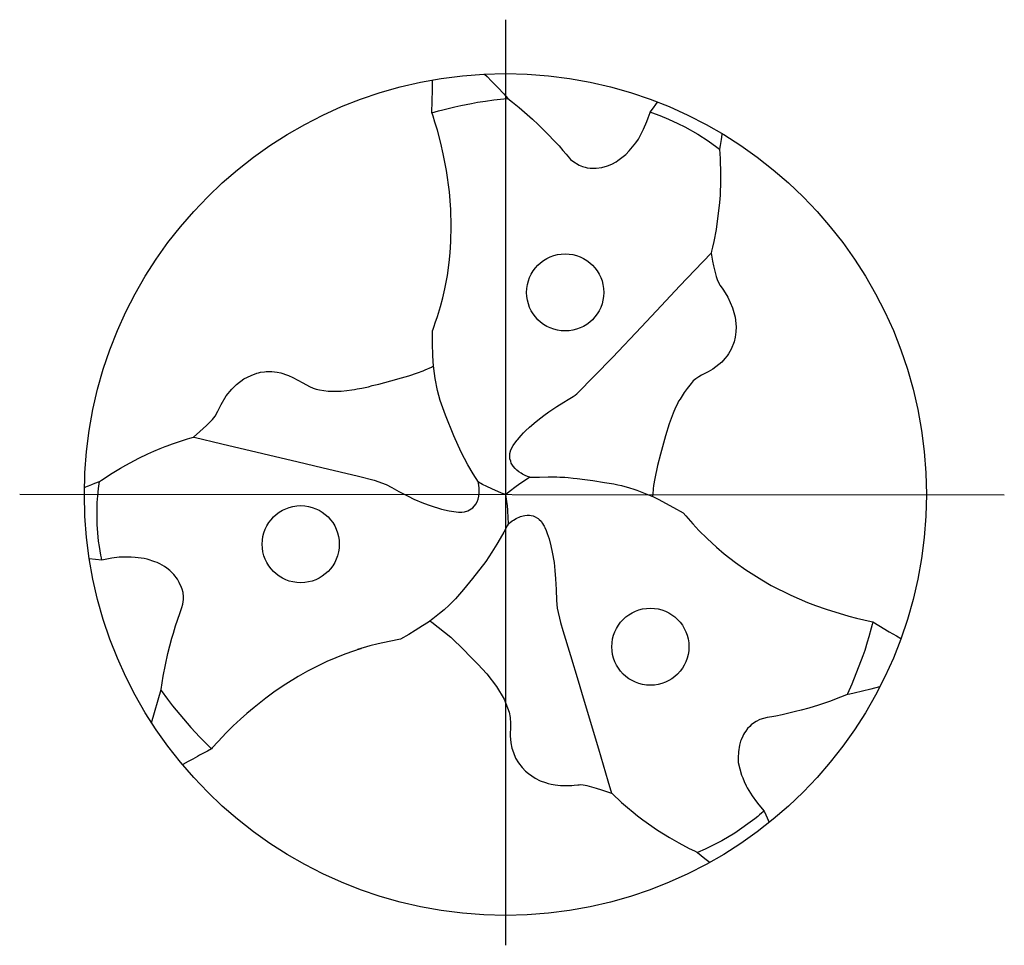
# Model space of a CAD drawing. Units: millimetres. Extents: x 0 to 594, y -1 to 420.
# Drawn here: x 164 to 182, y 186 to 204 of the extents above; entities that cross this region are included whole.
import ezdxf

# ---------------------------------------------------------------- set-up
doc = ezdxf.new("R2010")
doc.units = ezdxf.units.MM
doc.linetypes.add('GEN7', pattern=[15, 10, -2.5, 0, -2.5])
doc.layers.add('AM_0', color=7, linetype='CONTINUOUS')
doc.layers.add('AM_7', color=4, linetype='GEN7')

# ---------------------------------------------------------------- blocks, each defined once
blk = doc.blocks.new('TRITAN_DRILL_REAMER')
at = {"layer": 'AM_0', "linetype": 'Continuous'}
for points in [[(-0.0872, 0.4535), (-0.0868, 0.4675), (-0.0866, 0.4802), (-0.0865, 0.4912), (-0.0865, 0.4925)], [(-0.0247, 0.4994), (-0.0216, 0.4964), (-0.0164, 0.4911), (-0.0089, 0.4834), (-0.0019, 0.4759), (0.0029, 0.4705), (0.0085, 0.4661), (0.0164, 0.4597), (0.0321, 0.446), (0.0389, 0.4394), (0.0494, 0.4293), (0.0596, 0.4185), (0.0637, 0.414), (0.0683, 0.4086), (0.072, 0.4043), (0.0761, 0.3996), (0.0774, 0.3981), (0.08, 0.3958), (0.0877, 0.3911), (0.0916, 0.3896), (0.0946, 0.3887), (0.097, 0.3882), (0.1006, 0.3877), (0.1035, 0.3876), (0.1077, 0.3876), (0.1147, 0.3886), (0.1211, 0.3904), (0.1265, 0.3925), (0.1316, 0.3953), (0.1337, 0.3966), (0.1431, 0.404), (0.1471, 0.4081), (0.1549, 0.4179), (0.1581, 0.4219), (0.1642, 0.434), (0.168, 0.4431), (0.1696, 0.4474), (0.1719, 0.4539), (0.172, 0.4542)], [(-0.0872, 0.4535), (-0.0796, 0.4557), (-0.0742, 0.4571), (-0.0601, 0.4606), (-0.053, 0.4621), (-0.0403, 0.4646), (-0.0331, 0.4659), (-0.0236, 0.4673), (-0.0138, 0.4687), (0.0021, 0.4705), (0.0029, 0.4705)], [(0.172, 0.4542), (0.176, 0.4594), (0.1788, 0.4633), (0.1808, 0.4661)], [(-0.0321, 0.0146), (-0.0382, 0.0247), (-0.0444, 0.0352), (-0.0525, 0.0501), (-0.0613, 0.0696), (-0.0711, 0.0943), (-0.0773, 0.1116), (-0.0806, 0.1236), (-0.0833, 0.1379), (-0.085, 0.1496), (-0.0857, 0.1573), (-0.0861, 0.1662), (-0.0864, 0.178), (-0.0867, 0.187), (-0.0867, 0.1902), (-0.0867, 0.1943), (-0.0859, 0.1962), (-0.0846, 0.2), (-0.0833, 0.2038), (-0.0807, 0.2115), (-0.077, 0.2233), (-0.0743, 0.2334), (-0.0718, 0.2444), (-0.0689, 0.2601), (-0.0667, 0.2756), (-0.0655, 0.2871), (-0.0646, 0.3007), (-0.0642, 0.3189), (-0.0647, 0.3386), (-0.0664, 0.3595), (-0.0699, 0.3847), (-0.0737, 0.4048), (-0.0765, 0.4172), (-0.0807, 0.4326), (-0.0836, 0.4423), (-0.0858, 0.4493), (-0.0872, 0.4536)], [(0.172, 0.4542), (0.1726, 0.454), (0.1734, 0.4537), (0.1836, 0.45), (0.1937, 0.446), (0.2047, 0.4408), (0.213, 0.4368), (0.2285, 0.4279), (0.2409, 0.4199), (0.2512, 0.4124), (0.2543, 0.41)], [(0.2571, 0.4288), (0.2569, 0.4276), (0.2561, 0.4216), (0.2551, 0.4147), (0.2543, 0.41), (0.2551, 0.3992), (0.2556, 0.3804), (0.2556, 0.3725), (0.2549, 0.3556), (0.2543, 0.347), (0.2503, 0.3148), (0.2474, 0.3004), (0.2459, 0.2936), (0.2447, 0.2889), (0.2442, 0.2867)], [(0.0289, 0.0206), (0.0261, 0.0214), (0.0236, 0.0226), (0.0204, 0.0241), (0.0186, 0.0251), (0.0161, 0.027), (0.0136, 0.0287), (0.0117, 0.0307), (0.0091, 0.0335), (0.007, 0.0372), (0.0063, 0.0394), (0.0053, 0.0424), (0.0054, 0.0485), (0.0066, 0.053), (0.0093, 0.0583), (0.0135, 0.0641), (0.0142, 0.065), (0.0186, 0.0701), (0.0216, 0.0732), (0.0238, 0.0755), (0.0285, 0.0798), (0.0365, 0.0867), (0.0421, 0.0912), (0.0458, 0.094), (0.0515, 0.0981), (0.0609, 0.1043), (0.0694, 0.1096), (0.0745, 0.1127), (0.0784, 0.1151), (0.0804, 0.1163), (0.0829, 0.1181), (0.085, 0.1196), (0.1271, 0.1626), (0.1615, 0.1992), (0.1848, 0.2239), (0.2072, 0.2477), (0.2251, 0.2666), (0.2442, 0.2867)], [(0.2442, 0.2867), (0.2461, 0.2773), (0.2473, 0.2717), (0.2505, 0.2588), (0.2516, 0.2553), (0.2537, 0.2502), (0.2545, 0.2488), (0.2573, 0.2449), (0.2589, 0.2426), (0.264, 0.2345), (0.2697, 0.2218), (0.2729, 0.2105), (0.2742, 0.1991), (0.2738, 0.1933), (0.273, 0.187), (0.2718, 0.1815), (0.2683, 0.1728), (0.265, 0.1671), (0.2633, 0.1646), (0.2606, 0.1614), (0.257, 0.1573), (0.2465, 0.149), (0.2409, 0.1457), (0.237, 0.1438), (0.233, 0.1416), (0.2299, 0.1398), (0.2263, 0.1374), (0.2231, 0.1348), (0.2206, 0.1319), (0.2159, 0.126), (0.2125, 0.121), (0.2074, 0.1134), (0.2057, 0.1108), (0.2038, 0.1069), (0.2022, 0.1035), (0.1992, 0.0966), (0.1945, 0.084), (0.1901, 0.0698), (0.1842, 0.0479), (0.1807, 0.0346), (0.1774, 0.0191), (0.1759, 0.0106), (0.1755, 0.0065), (0.1751, 0.0004), (0.1748, -0.0023)], [(-0.3704, 0.0681), (-0.3629, 0.0747), (-0.3551, 0.0819), (-0.3478, 0.0892), (-0.3447, 0.093), (-0.3413, 0.0991), (-0.3376, 0.1069), (-0.3314, 0.1171), (-0.325, 0.1252), (-0.3192, 0.1307), (-0.3106, 0.1372), (-0.302, 0.1414), (-0.2951, 0.144), (-0.2931, 0.1446), (-0.2908, 0.1451), (-0.2859, 0.1457), (-0.2842, 0.1459), (-0.2805, 0.146), (-0.2773, 0.146), (-0.2742, 0.1457), (-0.271, 0.1453), (-0.2667, 0.1444), (-0.2586, 0.1418), (-0.2574, 0.1413), (-0.2523, 0.139), (-0.2406, 0.1326), (-0.2326, 0.1284), (-0.2283, 0.1261), (-0.2248, 0.1252), (-0.2208, 0.1242), (-0.2104, 0.1229), (-0.2001, 0.1228), (-0.1952, 0.1229), (-0.1883, 0.1235), (-0.1823, 0.1243), (-0.1793, 0.1247), (-0.176, 0.1253), (-0.1704, 0.1263), (-0.1624, 0.128), (-0.1582, 0.1295), (-0.1502, 0.1311), (-0.1361, 0.1349), (-0.1232, 0.1384), (-0.1145, 0.1409), (-0.1045, 0.1443), (-0.0978, 0.1468), (-0.0952, 0.1479), (-0.0879, 0.1514), (-0.0853, 0.1527)], [(-0.4999, 0.0083), (-0.4984, 0.0089), (-0.4964, 0.0097), (-0.495, 0.0103), (-0.4912, 0.0118), (-0.4875, 0.0133), (-0.4822, 0.0153), (-0.4798, 0.0169), (-0.467, 0.0253), (-0.4572, 0.0312), (-0.4509, 0.0348), (-0.4354, 0.043), (-0.4246, 0.0482), (-0.4174, 0.0514), (-0.4099, 0.0547), (-0.404, 0.057), (-0.4018, 0.0578), (-0.3954, 0.0602), (-0.3869, 0.063), (-0.3823, 0.0645), (-0.3798, 0.0653), (-0.3774, 0.0661), (-0.3749, 0.0668), (-0.3704, 0.0681)], [(-0.3704, 0.0681), (-0.3697, 0.0679), (-0.3369, 0.0601), (-0.288, 0.0485), (-0.2462, 0.0386), (-0.2178, 0.0319), (-0.1746, 0.0219), (-0.1557, 0.0171), (-0.1417, 0.0117), (-0.1348, 0.0082), (-0.1267, 0.0037), (-0.1155, -0.0021), (-0.1086, -0.0054), (-0.0974, -0.0103), (-0.0895, -0.0133), (-0.0759, -0.0175), (-0.0669, -0.0196), (-0.0556, -0.0211), (-0.0536, -0.021), (-0.0519, -0.0211), (-0.0487, -0.0207), (-0.0447, -0.0196), (-0.0388, -0.016), (-0.0352, -0.0117), (-0.0336, -0.0089), (-0.0324, -0.0054), (-0.0316, -0.002), (-0.0312, 0.0024), (-0.031, 0.0051), (-0.0313, 0.0077), (-0.0319, 0.0133), (-0.0321, 0.0146)], [(-0.4793, -0.0781), (-0.4798, -0.0754), (-0.4805, -0.072), (-0.4821, -0.0618), (-0.483, -0.0553), (-0.4846, -0.0358), (-0.4848, -0.0186), (-0.4846, -0.0097), (-0.4841, -0.0017), (-0.4833, 0.0072), (-0.4826, 0.0127), (-0.4822, 0.0153)], [(0, 0), (-0.0045, 0.0016), (-0.0162, 0.0065), (-0.0221, 0.0094), (-0.027, 0.0119), (-0.0321, 0.0146)], [(0, 0), (0.0043, 0.0036), (0.0128, 0.01), (0.0182, 0.0139), (0.0276, 0.0198), (0.0289, 0.0206), (0.0289, 0.0206)], [(0.0289, 0.0206), (0.0289, 0.0206), (0.0289, 0.0206), (0.0405, 0.0207), (0.0508, 0.0208), (0.0562, 0.0209), (0.0609, 0.0208), (0.0646, 0.0207), (0.0698, 0.0204), (0.0707, 0.0204), (0.0747, 0.0201), (0.0806, 0.0195), (0.0853, 0.019), (0.0945, 0.0178), (0.1038, 0.0165), (0.1176, 0.0144), (0.1287, 0.0125), (0.1337, 0.0115), (0.1377, 0.0106), (0.1474, 0.008), (0.1526, 0.0064), (0.156, 0.0052), (0.156, 0.0052), (0.1758, -0.0027), (0.1815, -0.0057), (0.1997, -0.0155), (0.2112, -0.0217)], [(0, 0), (0.0014, -0.0083), (0.002, -0.0135), (0.0025, -0.0187), (0.0031, -0.0282), (0.0033, -0.0338), (0.0033, -0.0353)], [(0.2112, -0.0217), (0.2142, -0.0252), (0.2226, -0.035), (0.2296, -0.0427), (0.2395, -0.0525), (0.2506, -0.0626), (0.2597, -0.0704), (0.2731, -0.0808), (0.2856, -0.0897), (0.3044, -0.1016), (0.3157, -0.108), (0.3391, -0.1198), (0.3588, -0.1283), (0.3684, -0.132), (0.3808, -0.1364), (0.4078, -0.1445), (0.4171, -0.1469), (0.4342, -0.1508), (0.4363, -0.1513)], [(0.0033, -0.0353), (0.0036, -0.0351), (0.0055, -0.0333), (0.0081, -0.0312), (0.0095, -0.0304), (0.0127, -0.0285), (0.018, -0.0262), (0.0211, -0.0255), (0.0231, -0.0249), (0.0258, -0.0246), (0.0286, -0.0246), (0.0308, -0.0249), (0.0331, -0.0255), (0.0346, -0.0261), (0.039, -0.0286), (0.0401, -0.0296), (0.0423, -0.0318), (0.0442, -0.0344), (0.0453, -0.0364), (0.046, -0.0375), (0.0468, -0.0391), (0.0483, -0.0429), (0.0498, -0.0465), (0.0518, -0.0528), (0.054, -0.0609), (0.0557, -0.0684), (0.0578, -0.081), (0.0589, -0.0902), (0.0596, -0.1003), (0.0602, -0.1128), (0.0605, -0.1261), (0.0613, -0.1352), (0.0653, -0.152), (0.0682, -0.1615), (0.0772, -0.1914), (0.0864, -0.2215), (0.0904, -0.235), (0.0995, -0.2653), (0.1106, -0.3022), (0.1218, -0.3401), (0.1262, -0.3548)], [(0.0033, -0.0353), (0.0023, -0.0371), (-0.0019, -0.0446), (-0.0061, -0.0522), (-0.01, -0.059), (-0.0159, -0.0685), (-0.0234, -0.0796), (-0.039, -0.0998), (-0.0496, -0.113), (-0.0593, -0.1241), (-0.0668, -0.1316), (-0.0726, -0.137), (-0.0784, -0.1416), (-0.086, -0.1476), (-0.0915, -0.1516), (-0.0984, -0.1561), (-0.1072, -0.1615), (-0.1147, -0.1662), (-0.1245, -0.1721)], [(-0.4793, -0.0781), (-0.4941, -0.0765)], [(-0.4201, -0.2711), (-0.4088, -0.2315), (-0.4063, -0.2157), (-0.4007, -0.1889), (-0.3961, -0.1706), (-0.3943, -0.1648), (-0.3916, -0.156), (-0.3868, -0.1416), (-0.3842, -0.1342), (-0.3831, -0.1302), (-0.3824, -0.1247), (-0.3824, -0.1218), (-0.3828, -0.1165), (-0.384, -0.1125), (-0.3846, -0.1104), (-0.3873, -0.1044), (-0.3895, -0.1005), (-0.3936, -0.0952), (-0.3983, -0.0905), (-0.4021, -0.0875), (-0.405, -0.0855), (-0.4103, -0.0825), (-0.4136, -0.081), (-0.4163, -0.0799), (-0.4255, -0.077), (-0.429, -0.0762), (-0.4398, -0.0747), (-0.4444, -0.0745), (-0.4534, -0.0743), (-0.4585, -0.0746), (-0.4672, -0.0758), (-0.4793, -0.0781)], [(-0.0896, -0.1502), (-0.0872, -0.1518), (-0.0648, -0.1696), (-0.0491, -0.185), (-0.0425, -0.1917), (-0.0326, -0.2016), (-0.0221, -0.2131), (-0.0104, -0.2282), (-0.0014, -0.2433), (0.0005, -0.2482), (0.0043, -0.2585), (0.0055, -0.2649), (0.0061, -0.272), (0.0062, -0.275), (0.0057, -0.2867), (0.0065, -0.2949), (0.0078, -0.3012), (0.0096, -0.3067), (0.0122, -0.3131), (0.0155, -0.3187), (0.0198, -0.3244), (0.0238, -0.3288), (0.0273, -0.3316), (0.0353, -0.3371), (0.0412, -0.34), (0.0478, -0.3422), (0.0509, -0.3432), (0.0545, -0.344), (0.0593, -0.3449), (0.0656, -0.3456), (0.069, -0.3458), (0.0752, -0.3458), (0.079, -0.3457), (0.0818, -0.3454), (0.0861, -0.345), (0.0876, -0.3448), (0.0895, -0.3447), (0.0925, -0.345), (0.0946, -0.3454), (0.0966, -0.3458), (0.108, -0.3489), (0.114, -0.3508), (0.1213, -0.3532), (0.1262, -0.3548)], [(0.4363, -0.1513), (0.4363, -0.1515), (0.4356, -0.1543), (0.4344, -0.159), (0.4316, -0.1691), (0.4298, -0.1754), (0.4267, -0.1854), (0.4245, -0.1917), (0.4116, -0.2253), (0.4064, -0.237), (0.4061, -0.2378)], [(0.4363, -0.1513), (0.4364, -0.1513), (0.4364, -0.1513), (0.4436, -0.1557), (0.4559, -0.1631), (0.4643, -0.1681), (0.4697, -0.1713)], [(-0.1245, -0.1721), (-0.1379, -0.1746), (-0.1509, -0.1774), (-0.161, -0.18), (-0.1756, -0.1843), (-0.1712, -0.183), (-0.1908, -0.1897), (-0.2122, -0.1986), (-0.2349, -0.21), (-0.246, -0.2162), (-0.2609, -0.2254), (-0.2733, -0.2338), (-0.2843, -0.2418), (-0.2985, -0.253), (-0.307, -0.2602), (-0.3146, -0.2671), (-0.3231, -0.2749), (-0.3314, -0.2832), (-0.3362, -0.2882), (-0.3412, -0.2936), (-0.3481, -0.3011), (-0.3492, -0.3023)], [(-0.4089, -0.2328), (-0.4014, -0.2432), (-0.3953, -0.251), (-0.3737, -0.277), (-0.3629, -0.2885), (-0.3531, -0.2983), (-0.3492, -0.3023)], [(0.4448, -0.2283), (0.4443, -0.2285), (0.434, -0.2312), (0.4142, -0.236), (0.4091, -0.2371), (0.4061, -0.2378), (0.4039, -0.2386), (0.401, -0.2398), (0.3979, -0.241), (0.3847, -0.2458), (0.3718, -0.2502), (0.3603, -0.2537), (0.3514, -0.2562), (0.3447, -0.258), (0.3288, -0.2617), (0.3213, -0.2632), (0.3166, -0.2641), (0.311, -0.2651), (0.3022, -0.2674), (0.2979, -0.2696), (0.2946, -0.2718), (0.2917, -0.2737), (0.2902, -0.2755), (0.2877, -0.2781), (0.2855, -0.281), (0.284, -0.2832), (0.2828, -0.2852), (0.2818, -0.2871), (0.2799, -0.2914), (0.2794, -0.293), (0.2779, -0.2978), (0.2767, -0.3058), (0.2765, -0.3128), (0.2764, -0.3184), (0.2784, -0.3259), (0.2805, -0.3334), (0.2819, -0.3368), (0.2837, -0.3411), (0.286, -0.3463), (0.2872, -0.3484), (0.2929, -0.358), (0.2982, -0.3651), (0.3008, -0.3686), (0.3073, -0.3761)], [(-0.3492, -0.3023), (-0.3538, -0.3048), (-0.3591, -0.3077), (-0.3634, -0.3097), (-0.3657, -0.3113), (-0.3713, -0.3144), (-0.3766, -0.3174), (-0.383, -0.3209), (-0.3833, -0.3211)], [(0.1262, -0.3548), (0.1268, -0.3553), (0.138, -0.3658), (0.145, -0.3719), (0.1516, -0.3775), (0.1568, -0.3816), (0.1632, -0.3864), (0.1805, -0.3988), (0.1948, -0.4076), (0.2058, -0.4139), (0.2182, -0.4205), (0.2245, -0.4235), (0.228, -0.4252)], [(0.3073, -0.3761), (0.306, -0.3772), (0.3041, -0.3788), (0.3018, -0.3807), (0.2999, -0.3824), (0.2961, -0.3854), (0.2724, -0.4024), (0.2571, -0.4114), (0.2374, -0.4212), (0.228, -0.4252)], [(0.3073, -0.3761), (0.3078, -0.3772), (0.3107, -0.384), (0.3133, -0.3897)], [(0.228, -0.4252), (0.237, -0.4326), (0.2416, -0.4361), (0.2428, -0.4371)]]:
    blk.add_lwpolyline(points, dxfattribs=at)
blk.add_circle((0, 0), 0.5, dxfattribs=at)
at = {"layer": 'AM_0'}
for centre in [(0.071, 0.24), (-0.243, -0.0591), (0.1722, -0.1809)]:
    blk.add_circle(centre, 0.0458, dxfattribs=at)
at = {"layer": 'AM_7'}
for p, q in [((0, 0.564), (0, -0.5356)), ((-0.5768, 0.0003), (0.5925, -0.0003))]:
    blk.add_line(p, q, dxfattribs=at)

msp = doc.modelspace()

# ---------------------------------------------------------------- block references
at = {"layer": 'AM_0', "xscale": 16.02, "yscale": 16.02, "zscale": 16.02}
msp.add_blockref('TRITAN_DRILL_REAMER', (172.98, 195), dxfattribs=at)

doc.saveas('drawing.dxf')
